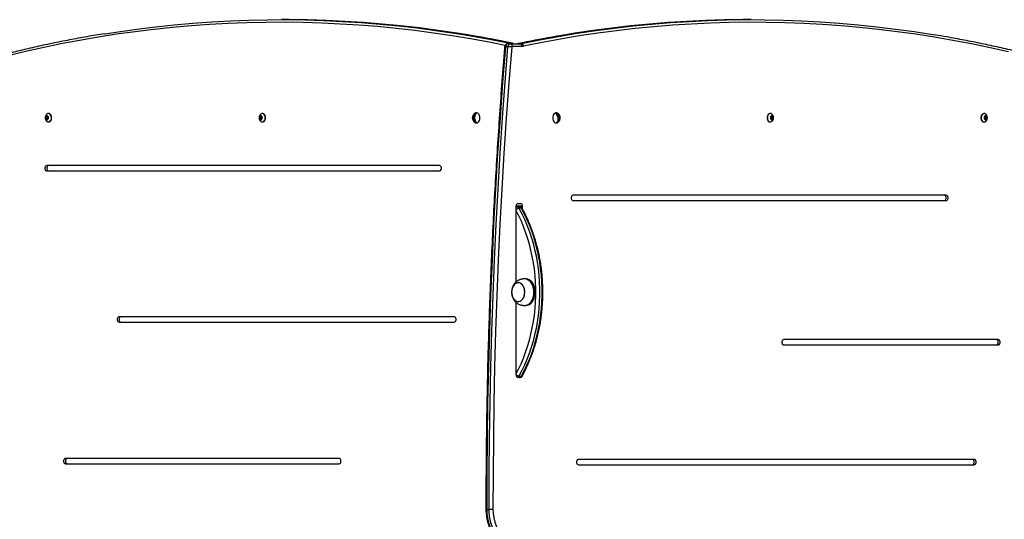
# Model space of a CAD drawing. Units: millimetres. Extents: x 78 to 9229, y 349 to 10582.
# Drawn here: x 2363 to 3471, y 4728 to 5291 of the extents above; entities that cross this region are included whole.
import ezdxf

# ---------------------------------------------------------------- set-up
doc = ezdxf.new("R2010")
doc.units = ezdxf.units.MM
doc.header["$LTSCALE"] = 50

msp = doc.modelspace()

# ---------------------------------------------------------------- linework, layer by layer
at = {"color": 7, "linetype": 'Continuous', "lineweight": 25}
for p, q in [((2660.1, 5291.1), (2657.3, 5291.1)), ((3186.1, 5291.1), (3183.3, 5291.1)), ((2912.2, 5260.5), (2909.4, 5260.5)), ((2912.2, 5264), (2915, 5264)), ((2914.3, 5264.5), (2917.2, 5264.5)), ((2915, 5264), (2925.9, 5264)), ((2928, 5261), (2917.2, 5261)), ((2924.6, 5264.2), (2927.4, 5264.2)), ((2392.1, 5180.5), (2392.7, 5182)), ((2392.7, 5179), (2392.1, 5180.5)), ((2393.2, 5180.5), (2392.1, 5180.5)), ((2392.7, 5182), (2393.9, 5182)), ((2393.9, 5179), (2392.7, 5179)), ((2393.2, 5180.5), (2393.5, 5181.3)), ((2393.5, 5179.8), (2393.2, 5180.5)), ((2393.5, 5181.3), (2393.8, 5182)), ((2393.8, 5179), (2393.5, 5179.8)), ((2393.9, 5182), (2394.6, 5180.5)), ((2394.6, 5180.5), (2393.9, 5179)), ((2395.3, 5185.3), (2395, 5185.3)), ((2632.9, 5180.5), (2633.5, 5182)), ((2633.5, 5179), (2632.9, 5180.5)), ((2634, 5180.5), (2632.9, 5180.5)), ((2633.5, 5182), (2634.7, 5182)), ((2634.7, 5179), (2633.5, 5179)), ((2634, 5180.5), (2634.3, 5181.3)), ((2634.3, 5179.8), (2634, 5180.5)), ((2634.3, 5181.3), (2634.6, 5182)), ((2634.6, 5179), (2634.3, 5179.8)), ((2634.7, 5182), (2635.3, 5180.5)), ((2635.3, 5180.5), (2634.7, 5179)), ((2636, 5185.3), (2635.8, 5185.3)), ((2875.6, 5184.4), (2875.6, 5185.7)), ((2875.6, 5175.3), (2875.6, 5176.6)), ((2967.3, 5184.1), (2967, 5185.8)), ((2968.7, 5175.6), (2968.5, 5176.5)), ((3207.7, 5185.3), (3207.4, 5185.3)), ((3208.3, 5181.4), (3209.3, 5182.2)), ((3208.3, 5179.6), (3208.3, 5181.4)), ((3209.3, 5178.8), (3208.3, 5179.6)), ((3208.8, 5181.8), (3209.3, 5181.4)), ((3209.3, 5179.6), (3208.8, 5179.2)), ((3209.3, 5182.2), (3210.4, 5181.4)), ((3209.3, 5181.4), (3210.4, 5181.4)), ((3209.3, 5181.4), (3209.3, 5180.5)), ((3209.3, 5180.5), (3209.3, 5179.6)), ((3210.4, 5179.6), (3209.3, 5178.8)), ((3209.3, 5179.6), (3210.4, 5179.6)), ((3210.4, 5181.4), (3210.4, 5179.6)), ((3448.4, 5185.3), (3448.2, 5185.3)), ((3449, 5181.4), (3450.1, 5182.2)), ((3449, 5179.6), (3449, 5181.4)), ((3450.1, 5178.8), (3449, 5179.6)), ((3449.5, 5181.8), (3450.1, 5181.4)), ((3450.1, 5179.6), (3449.5, 5179.2)), ((3450.1, 5182.2), (3451.2, 5181.4)), ((3450.1, 5181.4), (3451.2, 5181.4)), ((3450.1, 5181.4), (3450.1, 5180.5)), ((3450.1, 5180.5), (3450.1, 5179.6)), ((3451.2, 5179.6), (3450.1, 5178.8)), ((3450.1, 5179.6), (3451.2, 5179.6)), ((3451.2, 5181.4), (3451.2, 5179.6)), ((2395, 5175.8), (2395.3, 5175.8)), ((2635.8, 5175.8), (2636, 5175.8)), ((2967.7, 5175), (2968.3, 5175.3)), ((3207.4, 5175.8), (3207.7, 5175.8)), ((3448.2, 5175.8), (3448.4, 5175.8)), ((2835.2, 5126.6), (2393.1, 5126.6)), ((2393.1, 5120.6), (2835.2, 5120.6)), ((3405.6, 5093.2), (2985.5, 5093.2)), ((2921.4, 4995.3), (2921.4, 5081)), ((2921.4, 5080), (2922.5, 5080)), ((2928.8, 5081), (2921.7, 5081)), ((2921.7, 5080), (2921.7, 5081)), ((2922.5, 5080), (2925.3, 5080)), ((2923.5, 5084), (2926.7, 5084)), ((2927.5, 5078.5), (2924.7, 5078.5)), ((2928.8, 5077.5), (2928.8, 5081)), ((2985.5, 5087.2), (3405.6, 5087.2)), ((2932.3, 4999), (2930.9, 4999)), ((2923.8, 4994.5), (2923.8, 4994.5)), ((2921.4, 4891), (2921.4, 4972.7)), ((2923.8, 4973.5), (2923.8, 4973.5)), ((2930.9, 4969), (2932.3, 4969)), ((2851.8, 4956.3), (2474.6, 4956.3)), ((2474.6, 4950.3), (2851.8, 4950.3)), ((3464.3, 4930.5), (3222.7, 4930.5)), ((3222.7, 4924.5), (3464.3, 4924.5)), ((2924.7, 4889.5), (2927.5, 4889.5)), ((2926.7, 4888), (2923.5, 4888)), ((2722.3, 4796.6), (2414.2, 4796.6)), ((2414.2, 4790.6), (2722.3, 4790.6)), ((3437.1, 4795.6), (2991.6, 4795.6)), ((2991.6, 4789.6), (3437.1, 4789.6)), ((2888.4, 4739.1), (2891.2, 4739.1))]:
    msp.add_line(p, q, dxfattribs=at)
at = {"color": 8, "linetype": 'Continuous', "lineweight": 25}
for p, q in [((2917.5, 5264.5), (2917.2, 5264.5)), ((2924.6, 5264.2), (2924.3, 5264.1)), ((2921.7, 5080), (2921.4, 5080))]:
    msp.add_line(p, q, dxfattribs=at)
at = {"color": 8, "linetype": 'Continuous', "lineweight": 25, "flags": 128}
for points in [[(2909, 5262.1), (2891.1, 5265.7), (2870.3, 5269.5), (2849.4, 5272.9), (2828.5, 5276), (2807.5, 5278.8), (2786.6, 5281.2), (2765.6, 5283.2), (2744.6, 5284.9), (2723.6, 5286.2), (2702.6, 5287.2), (2681.6, 5287.8), (2660.6, 5288.1), (2639.6, 5288), (2618.5, 5287.5), (2597.5, 5286.7), (2576.5, 5285.6), (2555.5, 5284.1), (2534.5, 5282.2), (2513.6, 5280), (2492.6, 5277.5), (2471.7, 5274.6), (2450.8, 5271.3), (2430, 5267.7), (2409.1, 5263.7), (2388.3, 5259.4), (2367.6, 5254.7), (2346.8, 5249.7)], [(2927.4, 5264.2), (2948.3, 5268.4), (2969.3, 5272.2), (2990.2, 5275.7), (2993.3, 5276.2)], [(2917.2, 5264.5), (2896.3, 5268.7), (2875.5, 5272.5), (2855, 5275.8)], [(2859.2, 5274.7), (2872.6, 5272.5), (2893.5, 5268.7), (2914.3, 5264.5)], [(2981.4, 5274.7), (2966.4, 5272.2), (2945.5, 5268.4), (2924.6, 5264.2)], [(2921.4, 4892.2), (2924, 4897.3), (2927, 4903.4), (2929.7, 4909.8), (2932.2, 4916.3), (2934.4, 4922.9), (2936.4, 4929.8), (2938.2, 4936.7), (2939.7, 4943.8), (2941, 4951), (2942.1, 4958.2), (2942.8, 4965.6), (2943.3, 4972.9), (2943.6, 4980.3), (2943.6, 4987.7), (2943.3, 4995.1), (2942.8, 5002.5), (2942.1, 5009.8), (2941, 5017), (2939.7, 5024.2), (2938.2, 5031.3), (2936.4, 5038.2), (2934.4, 5045.1), (2932.2, 5051.7), (2929.7, 5058.2), (2927, 5064.6), (2924, 5070.7), (2921.4, 5075.8)], [(2888.4, 4739.1), (2888, 4739.1), (2887.7, 4739.1), (2887.5, 4739.1), (2887.5, 4739.1), (2887.5, 4739.1)]]:
    msp.add_lwpolyline(points, dxfattribs=at)
at = {"color": 7, "linetype": 'Continuous', "lineweight": 25, "flags": 128}
for points in [[(2458.4, 5275.2), (2473.6, 5277.5), (2494.6, 5280.5), (2515.5, 5283), (2536.5, 5285.2), (2557.5, 5287.1), (2578.5, 5288.6), (2599.6, 5289.7), (2620.6, 5290.5), (2641.7, 5291), (2662.7, 5291.1), (2683.7, 5290.8), (2704.8, 5290.2), (2725.8, 5289.2), (2746.9, 5287.9), (2767.9, 5286.2), (2788.9, 5284.1), (2809.8, 5281.8), (2830.8, 5279), (2851.7, 5275.9), (2859.2, 5274.7)], [(2855, 5275.8), (2854.6, 5275.9), (2833.6, 5279), (2812.7, 5281.8), (2791.7, 5284.1), (2770.7, 5286.2), (2749.7, 5287.9), (2728.7, 5289.2), (2707.6, 5290.2), (2686.6, 5290.8), (2665.5, 5291.1), (2660.1, 5291.1)], [(3475.8, 5254.7), (3455, 5259.4), (3434.1, 5263.8), (3413.2, 5267.7), (3392.3, 5271.4), (3371.3, 5274.6), (3350.4, 5277.5), (3329.4, 5280.1), (3308.3, 5282.3), (3287.3, 5284.1), (3266.2, 5285.6), (3245.2, 5286.8), (3224.1, 5287.6), (3203, 5288), (3181.9, 5288.1), (3160.8, 5287.8), (3139.8, 5287.1), (3118.7, 5286.1), (3097.6, 5284.8), (3076.6, 5283.1), (3055.6, 5281), (3034.5, 5278.6), (3013.6, 5275.8), (2992.6, 5272.7), (2971.6, 5269.2), (2950.7, 5265.4), (2929.9, 5261.2)], [(3183.3, 5291.1), (3177, 5291.1), (3155.9, 5290.8), (3134.8, 5290.1), (3113.7, 5289.1), (3092.6, 5287.8), (3071.5, 5286.1), (3050.4, 5284), (3029.4, 5281.6), (3008.4, 5278.8), (2987.4, 5275.7), (2981.4, 5274.7)], [(2993.3, 5276.2), (3011.2, 5278.8), (3032.2, 5281.6), (3053.3, 5284), (3074.3, 5286.1), (3095.4, 5287.8), (3116.5, 5289.1), (3137.6, 5290.1), (3158.7, 5290.8), (3179.8, 5291.1), (3200.9, 5291), (3222, 5290.6), (3243.1, 5289.8), (3264.2, 5288.6), (3285.3, 5287.1), (3306.4, 5285.3), (3327.4, 5283.1), (3348.4, 5280.5), (3369.4, 5277.6), (3390.4, 5274.3), (3392.7, 5274)], [(2909.4, 5260.5), (2906.3, 5220.5), (2903.4, 5180.5), (2900.7, 5140.5), (2898.4, 5100.5), (2896.2, 5060.4), (2894.4, 5020.3), (2892.7, 4980.2), (2891.4, 4940), (2890.3, 4899.9), (2889.4, 4859.7), (2888.8, 4819.5), (2888.5, 4779.3), (2888.4, 4739.1)], [(2891.2, 4739.1), (2891.3, 4779.3), (2891.6, 4819.5), (2892.2, 4859.7), (2893.1, 4899.9), (2894.2, 4940), (2895.6, 4980.2), (2897.2, 5020.3), (2899.1, 5060.4), (2901.2, 5100.5), (2903.6, 5140.5), (2906.2, 5180.5), (2909.1, 5220.5), (2912.2, 5260.5)], [(2916.5, 5260.1), (2913.3, 5220.2), (2910.4, 5180.2), (2907.8, 5140.3), (2905.4, 5100.2), (2903.3, 5060.2), (2901.4, 5020.1), (2899.8, 4980), (2898.4, 4939.9), (2897.3, 4899.8), (2896.5, 4859.6), (2895.9, 4819.5), (2895.5, 4779.3), (2895.4, 4739.1)], [(2393.3, 5178.1), (2394, 5178.3), (2394.5, 5178.8), (2394.9, 5179.6), (2395, 5180.5), (2394.9, 5181.4), (2394.5, 5182.2), (2394, 5182.7), (2393.3, 5182.9), (2392.7, 5182.7), (2392.1, 5182.2), (2391.8, 5181.4), (2391.6, 5180.5), (2391.8, 5179.6), (2392.1, 5178.8), (2392.7, 5178.3), (2393.3, 5178.1)], [(2395, 5175.8), (2395.9, 5175.9), (2396.7, 5176.4), (2397.5, 5177.3), (2398, 5178.3), (2398.3, 5179.5), (2398.4, 5180.8), (2398.2, 5182.1), (2397.7, 5183.2), (2397.1, 5184.2), (2396.3, 5184.9), (2395.5, 5185.2), (2394.5, 5185.2), (2393.7, 5184.9), (2393.3, 5184.6)], [(2393.3, 5176.4), (2394.1, 5175.9), (2395, 5175.8)], [(2395.3, 5175.8), (2396.2, 5175.9), (2397, 5176.4), (2397.7, 5177.3), (2398.3, 5178.3), (2398.6, 5179.5), (2398.6, 5180.8), (2398.4, 5182.1), (2398, 5183.2), (2397.4, 5184.2), (2396.6, 5184.9), (2395.7, 5185.2), (2395.3, 5185.3)], [(2634.1, 5178.1), (2634.7, 5178.3), (2635.3, 5178.8), (2635.7, 5179.6), (2635.8, 5180.5), (2635.7, 5181.4), (2635.3, 5182.2), (2634.7, 5182.7), (2634.1, 5182.9), (2633.5, 5182.7), (2632.9, 5182.2), (2632.5, 5181.4), (2632.4, 5180.5), (2632.5, 5179.6), (2632.9, 5178.8), (2633.5, 5178.3), (2634.1, 5178.1)], [(2635.8, 5175.8), (2636.7, 5175.9), (2637.5, 5176.4), (2638.2, 5177.3), (2638.8, 5178.3), (2639.1, 5179.5), (2639.1, 5180.8), (2638.9, 5182.1), (2638.5, 5183.2), (2637.9, 5184.2), (2637.1, 5184.9), (2636.2, 5185.2), (2635.3, 5185.2), (2634.4, 5184.9), (2634.1, 5184.6)], [(2634.1, 5176.4), (2634.9, 5175.9), (2635.8, 5175.8)], [(2636, 5175.8), (2636.9, 5175.9), (2637.8, 5176.4), (2638.5, 5177.3), (2639, 5178.3), (2639.3, 5179.5), (2639.4, 5180.8), (2639.2, 5182.1), (2638.8, 5183.2), (2638.2, 5184.2), (2637.4, 5184.9), (2636.5, 5185.2), (2636, 5185.3)], [(2876.7, 5174.8), (2877.7, 5175), (2878.7, 5175.5), (2879.5, 5176.3), (2880.1, 5177.4), (2880.5, 5178.7), (2880.7, 5180.1), (2880.7, 5181.6), (2880.4, 5182.9), (2879.8, 5184.1), (2879.1, 5185.1), (2878.2, 5185.8), (2877.2, 5186.2), (2876.2, 5186.2), (2875.2, 5185.8), (2875.1, 5185.7)], [(2968.3, 5185.7), (2968.3, 5185.8), (2967.3, 5186.1), (2966.3, 5186.2), (2965.3, 5185.8), (2964.4, 5185.2), (2963.7, 5184.2), (2963.1, 5183), (2962.8, 5181.7), (2962.7, 5180.2), (2962.9, 5178.8), (2963.3, 5177.5), (2963.9, 5176.4), (2964.7, 5175.6), (2965.6, 5175), (2966.6, 5174.8), (2967.7, 5175), (2967.7, 5175)], [(2967.7, 5175.3), (2968.4, 5176.2), (2968.8, 5177.4), (2969, 5178.8), (2968.9, 5180.3), (2968.5, 5181.8), (2967.8, 5183.2), (2967, 5184.5), (2965.9, 5185.4)], [(2967, 5185.8), (2968, 5184.8), (2968.9, 5183.6), (2969.5, 5182.2), (2969.9, 5180.7), (2970, 5179.2), (2969.9, 5177.8), (2969.4, 5176.5), (2968.7, 5175.6)], [(3207.4, 5185.3), (3207.2, 5185.2), (3206.3, 5185), (3205.4, 5184.4), (3204.8, 5183.5), (3204.3, 5182.4), (3204.1, 5181.1), (3204.1, 5179.9), (3204.3, 5178.6), (3204.8, 5177.5), (3205.4, 5176.6), (3206.3, 5176), (3207.2, 5175.8), (3207.4, 5175.8)], [(3209.3, 5184.6), (3209.2, 5184.7), (3208.3, 5185.2), (3207.4, 5185.2), (3206.5, 5185), (3205.7, 5184.4), (3205, 5183.5), (3204.6, 5182.4), (3204.3, 5181.1), (3204.3, 5179.9), (3204.6, 5178.6), (3205, 5177.5), (3205.7, 5176.6), (3206.5, 5176), (3207.4, 5175.8), (3208.3, 5175.8), (3209.2, 5176.3), (3209.3, 5176.4)], [(3211, 5180.5), (3210.9, 5181.4), (3210.5, 5182.2), (3210, 5182.7), (3209.3, 5182.9), (3208.7, 5182.7), (3208.1, 5182.2), (3207.8, 5181.4), (3207.7, 5180.5), (3207.8, 5179.6), (3208.1, 5178.8), (3208.7, 5178.3), (3209.3, 5178.1), (3210, 5178.3), (3210.5, 5178.8), (3210.9, 5179.6), (3211, 5180.5)], [(3448.2, 5185.3), (3447.9, 5185.2), (3447, 5185), (3446.2, 5184.4), (3445.5, 5183.5), (3445.1, 5182.4), (3444.8, 5181.1), (3444.8, 5179.9), (3445.1, 5178.6), (3445.5, 5177.5), (3446.2, 5176.6), (3447, 5176), (3447.9, 5175.8), (3448.2, 5175.8)], [(3450.1, 5184.6), (3450, 5184.7), (3449.1, 5185.2), (3448.2, 5185.2), (3447.3, 5185), (3446.5, 5184.4), (3445.8, 5183.5), (3445.3, 5182.4), (3445.1, 5181.1), (3445.1, 5179.9), (3445.3, 5178.6), (3445.8, 5177.5), (3446.5, 5176.6), (3447.3, 5176), (3448.2, 5175.8), (3449.1, 5175.8), (3450, 5176.3), (3450.1, 5176.4)], [(3451.8, 5180.5), (3451.7, 5181.4), (3451.3, 5182.2), (3450.7, 5182.7), (3450.1, 5182.9), (3449.5, 5182.7), (3448.9, 5182.2), (3448.5, 5181.4), (3448.4, 5180.5), (3448.5, 5179.6), (3448.9, 5178.8), (3449.5, 5178.3), (3450.1, 5178.1), (3450.7, 5178.3), (3451.3, 5178.8), (3451.7, 5179.6), (3451.8, 5180.5)], [(2875.1, 5175.3), (2875.7, 5175), (2876.7, 5174.8)], [(2393.1, 5126.6), (2392.4, 5126.4), (2391.8, 5125.9), (2391.3, 5125.1), (2391.1, 5124.1), (2391.1, 5123.1), (2391.3, 5122.1), (2391.8, 5121.3), (2392.4, 5120.8), (2393.1, 5120.6)], [(2395.3, 5126.6), (2394.5, 5126.4), (2393.9, 5125.9), (2393.4, 5125.1), (2393.2, 5124.1), (2393.2, 5123.1), (2393.4, 5122.1), (2393.9, 5121.3), (2394.5, 5120.8), (2395.3, 5120.6)], [(2835.2, 5120.6), (2835.9, 5120.8), (2836.5, 5121.3), (2837, 5122.1), (2837.3, 5123.1), (2837.3, 5124.1), (2837, 5125.1), (2836.5, 5125.9), (2835.9, 5126.4), (2835.2, 5126.6)], [(2985.5, 5093.2), (2984.8, 5093), (2984.1, 5092.5), (2983.7, 5091.7), (2983.4, 5090.7), (2983.4, 5089.7), (2983.7, 5088.7), (2984.1, 5087.9), (2984.8, 5087.4), (2985.5, 5087.2)], [(3403.5, 5087.2), (3404.2, 5087.4), (3404.9, 5087.9), (3405.4, 5088.7), (3405.6, 5089.7), (3405.6, 5090.7), (3405.4, 5091.7), (3404.9, 5092.5), (3404.2, 5093), (3403.5, 5093.2)], [(3405.6, 5087.2), (3406.4, 5087.4), (3407, 5087.9), (3407.5, 5088.7), (3407.7, 5089.7), (3407.7, 5090.7), (3407.5, 5091.7), (3407, 5092.5), (3406.4, 5093), (3405.6, 5093.2)], [(2924.7, 5078.5), (2927.9, 5072.4), (2930.9, 5066.2), (2933.6, 5059.7), (2936.2, 5053.1), (2938.5, 5046.3), (2940.5, 5039.3), (2942.3, 5032.2), (2943.9, 5025), (2945.2, 5017.7), (2946.3, 5010.3), (2947.1, 5002.8), (2947.6, 4995.3), (2947.8, 4987.8), (2947.8, 4980.2), (2947.6, 4972.7), (2947.1, 4965.2), (2946.3, 4957.7), (2945.2, 4950.3), (2943.9, 4943), (2942.3, 4935.8), (2940.5, 4928.7), (2938.5, 4921.7), (2936.2, 4914.9), (2933.6, 4908.3), (2930.9, 4901.8), (2927.9, 4895.6), (2924.7, 4889.5)], [(2927.5, 4889.5), (2930.7, 4895.6), (2933.7, 4901.8), (2936.5, 4908.3), (2939, 4914.9), (2941.3, 4921.7), (2943.4, 4928.7), (2945.2, 4935.8), (2946.7, 4943), (2948, 4950.3), (2949.1, 4957.7), (2949.9, 4965.2), (2950.4, 4972.7), (2950.7, 4980.2), (2950.7, 4987.8), (2950.4, 4995.3), (2949.9, 5002.8), (2949.1, 5010.3), (2948, 5017.7), (2946.7, 5025), (2945.2, 5032.2), (2943.4, 5039.3), (2941.3, 5046.3), (2939, 5053.1), (2936.5, 5059.7), (2933.7, 5066.2), (2930.7, 5072.4), (2927.5, 5078.5)], [(2941.3, 4981.2), (2941.5, 4983.5), (2941.4, 4985.8), (2941.1, 4988.1), (2940.6, 4990.2), (2939.8, 4992.2), (2938.8, 4994), (2937.6, 4995.6), (2936.3, 4996.9), (2934.8, 4997.9), (2933.3, 4998.6), (2931.7, 4999), (2930.1, 4999)], [(2942.7, 4981.2), (2942.9, 4983.5), (2942.9, 4985.8), (2942.5, 4988.1), (2942, 4990.2), (2941.2, 4992.2), (2940.2, 4994), (2939, 4995.6), (2937.7, 4996.9), (2936.2, 4997.9), (2934.7, 4998.6), (2933.1, 4999), (2932.3, 4999)], [(2917.7, 4989.9), (2917, 4988.2), (2916.6, 4986.4), (2916.4, 4984.4), (2916.5, 4982.5), (2916.8, 4980.6), (2917.4, 4978.9), (2918.1, 4977.3), (2919.1, 4975.9), (2920.2, 4974.8), (2921.5, 4974), (2922.8, 4973.6), (2924.2, 4973.5), (2925.6, 4973.8), (2926.9, 4974.4), (2928, 4975.4), (2929.1, 4976.6), (2930, 4978.1), (2930.6, 4979.8), (2931.1, 4981.6), (2931.2, 4983.6), (2931.2, 4985.5), (2930.9, 4987.4), (2930.3, 4989.1), (2929.5, 4990.7), (2928.5, 4992.1), (2927.4, 4993.2), (2926.2, 4994), (2924.8, 4994.4), (2923.5, 4994.5), (2922.1, 4994.2), (2920.8, 4993.6), (2919.6, 4992.6), (2918.6, 4991.4), (2917.7, 4989.9)], [(2931.1, 4982.1), (2931.3, 4984), (2931.1, 4985.9), (2930.8, 4987.8), (2930.2, 4989.5), (2929.3, 4991.1), (2928.3, 4992.4), (2927.2, 4993.4), (2925.9, 4994.1), (2924.5, 4994.5), (2923.2, 4994.5), (2921.8, 4994.1), (2920.5, 4993.4), (2919.4, 4992.4), (2918.4, 4991.1), (2917.5, 4989.5), (2916.9, 4987.8), (2916.5, 4985.9), (2916.4, 4984), (2916.5, 4982.1), (2916.9, 4980.2), (2917.5, 4978.5), (2918.3, 4976.9), (2919.4, 4975.6), (2920.5, 4974.6), (2921.8, 4973.9), (2923.1, 4973.5), (2924.5, 4973.5), (2925.9, 4973.9), (2927.1, 4974.6), (2928.3, 4975.6), (2929.3, 4976.9), (2930.1, 4978.5), (2930.8, 4980.2), (2931.1, 4982.1)], [(2930.1, 4969), (2931, 4969), (2932.6, 4969.2), (2934.2, 4969.7), (2935.7, 4970.6), (2937.1, 4971.8), (2938.3, 4973.2), (2939.4, 4975), (2940.3, 4976.9), (2940.9, 4979), (2941.3, 4981.2)], [(2932.3, 4969), (2932.4, 4969), (2934, 4969.2), (2935.6, 4969.7), (2937.1, 4970.6), (2938.5, 4971.8), (2939.7, 4973.2), (2940.8, 4975), (2941.7, 4976.9), (2942.3, 4979), (2942.7, 4981.2)], [(2474.6, 4956.3), (2473.8, 4956.1), (2473.2, 4955.6), (2472.7, 4954.8), (2472.5, 4953.9), (2472.5, 4952.8), (2472.7, 4951.8), (2473.2, 4951), (2473.8, 4950.5), (2474.6, 4950.3)], [(2476.7, 4956.3), (2475.9, 4956.1), (2475.3, 4955.6), (2474.8, 4954.8), (2474.6, 4953.9), (2474.6, 4952.8), (2474.8, 4951.8), (2475.3, 4951), (2475.9, 4950.5), (2476.7, 4950.3)], [(2851.8, 4950.3), (2852.5, 4950.5), (2853.2, 4951), (2853.6, 4951.8), (2853.9, 4952.8), (2853.9, 4953.9), (2853.6, 4954.8), (2853.2, 4955.6), (2852.5, 4956.1), (2851.8, 4956.3)], [(3222.7, 4930.5), (3222, 4930.3), (3221.3, 4929.8), (3220.9, 4929), (3220.6, 4928), (3220.6, 4927), (3220.9, 4926), (3221.3, 4925.2), (3222, 4924.7), (3222.7, 4924.5)], [(3462.2, 4924.5), (3462.9, 4924.7), (3463.5, 4925.2), (3464, 4926), (3464.3, 4927), (3464.3, 4928), (3464, 4929), (3463.5, 4929.8), (3462.9, 4930.3), (3462.2, 4930.5)], [(3464.3, 4924.5), (3465, 4924.7), (3465.6, 4925.2), (3466.1, 4926), (3466.4, 4927), (3466.4, 4928), (3466.1, 4929), (3465.6, 4929.8), (3465, 4930.3), (3464.3, 4930.5)], [(2414.2, 4796.6), (2413.4, 4796.5), (2412.8, 4795.9), (2412.3, 4795.1), (2412.1, 4794.2), (2412.1, 4793.1), (2412.3, 4792.1), (2412.8, 4791.4), (2413.4, 4790.8), (2414.2, 4790.6)], [(2416.3, 4796.6), (2415.6, 4796.5), (2414.9, 4795.9), (2414.4, 4795.1), (2414.2, 4794.2), (2414.2, 4793.1), (2414.4, 4792.1), (2414.9, 4791.4), (2415.6, 4790.8), (2416.3, 4790.6)], [(2722.3, 4790.6), (2723, 4790.8), (2723.6, 4791.4), (2724.1, 4792.1), (2724.3, 4793.1), (2724.3, 4794.2), (2724.1, 4795.1), (2723.6, 4795.9), (2723, 4796.5), (2722.3, 4796.6)], [(2991.6, 4795.6), (2990.9, 4795.4), (2990.3, 4794.9), (2989.8, 4794.1), (2989.5, 4793.1), (2989.5, 4792.1), (2989.8, 4791.1), (2990.3, 4790.3), (2990.9, 4789.8), (2991.6, 4789.6)], [(3435, 4789.6), (3435.8, 4789.8), (3436.4, 4790.3), (3436.9, 4791.1), (3437.1, 4792.1), (3437.1, 4793.1), (3436.9, 4794.1), (3436.4, 4794.9), (3435.8, 4795.4), (3435, 4795.6)], [(3437.1, 4789.6), (3437.9, 4789.8), (3438.5, 4790.3), (3439, 4791.1), (3439.2, 4792.1), (3439.2, 4793.1), (3439, 4794.1), (3438.5, 4794.9), (3437.9, 4795.4), (3437.1, 4795.6)], [(2888.4, 4739.1), (2888.5, 4735.4), (2888.9, 4731.7), (2889.5, 4728), (2890.4, 4724.5), (2891.5, 4721), (2892.8, 4717.8), (2894.3, 4714.7), (2896.1, 4711.9), (2898, 4709.3), (2900.1, 4706.9), (2902.3, 4704.9), (2904.7, 4703.1), (2907.1, 4701.7), (2909.7, 4700.7), (2912.3, 4699.9), (2914.9, 4699.6)], [(2895.4, 4739.1), (2895, 4739.1), (2894.5, 4739.1), (2893.9, 4739.1), (2893.3, 4739.1), (2892.7, 4739.1), (2892.2, 4739.1), (2891.6, 4739.1), (2891.2, 4739.1)], [(2917.7, 4699.6), (2915.1, 4699.9), (2912.5, 4700.7), (2910, 4701.7), (2907.5, 4703.1), (2905.1, 4704.9), (2902.9, 4706.9), (2900.8, 4709.3), (2898.9, 4711.9), (2897.2, 4714.7), (2895.6, 4717.8), (2894.3, 4721), (2893.2, 4724.5), (2892.3, 4728), (2891.7, 4731.7), (2891.3, 4735.4), (2891.2, 4739.1)], [(2895.4, 4739.1), (2895.6, 4735.5), (2895.9, 4731.9), (2896.6, 4728.4), (2897.5, 4725), (2898.6, 4721.7), (2899.9, 4718.6), (2901.5, 4715.7), (2903.2, 4713), (2905.1, 4710.6), (2907.2, 4708.4), (2909.4, 4706.6), (2911.8, 4705.1), (2914.2, 4703.9), (2916.7, 4703.1), (2919.3, 4702.6)]]:
    msp.add_lwpolyline(points, dxfattribs=at)
at = {"color": 8, "linetype": 'Continuous', "lineweight": 25}
for centre, radius, start, end in [((2909.2, 5258.7), 1.74, 81.6538, 111.288), ((2914.4, 5262.5), 1.97, 92.3814, 132.065), ((2913.8, 5262.2), 2.4, 49.8957, 77.2863), ((2916.6, 5262.2), 2.4, 49.8957, 77.2863), ((2922.5, 5078.3), 1.7, 91.175, 132.5883), ((2925.2, 5072.7), 5.83, 94.9495, 131.2003), ((2927.7, 5077.5), 0.994, 36.0802, 98.7471), ((2925.2, 4895.3), 5.83, 228.8047, 265.0426), ((2922.2, 4890.7), 2.8, 287.4187, 334.087), ((2927.7, 4890.5), 0.995, 261.2903, 323.8824)]:
    msp.add_arc(centre, radius, start, end, dxfattribs=at)
at = {"color": 7, "linetype": 'Continuous', "lineweight": 25}
for centre, radius, start, end in [((2912.8, 5260.6), 3.41, 100.0999, 183.0251), ((2915.6, 5260.6), 3.41, 100.0999, 183.0251), ((2911.9, 5229.9), 30.6, 81.3652, 89.3128), ((2914.5, 5261.4), 2.68, 351.941, 78.5846), ((2917.3, 5260.2), 0.853, 100.0823, 183.0437), ((2923, 5271.6), 7.59, 270.0423, 281.8474), ((2925.9, 5271.6), 7.59, 270.0421, 281.8494), ((2925.4, 5261.4), 2.68, 351.9433, 78.5823), ((2926.9, 5261.2), 3, 359.647, 79.016), ((2928, 5270.1), 9.1, 270.0351, 281.8462), ((2396.7, 5180.5), 5.32, 129.3893, 180), ((2396.7, 5180.5), 5.32, 180, 230.6107), ((2395.4, 5180.5), 2.04, 158.4373, 201.5627), ((2394.7, 5180.8), 1.31, 124.5521, 159.447), ((2394.7, 5180.2), 1.29, 200.3095, 235.6914), ((2637.5, 5180.5), 5.32, 129.3893, 180), ((2637.5, 5180.5), 5.32, 180, 230.6107), ((2636.2, 5180.5), 2.04, 158.4373, 201.5627), ((2635.5, 5180.8), 1.31, 124.5521, 159.447), ((2635.5, 5180.2), 1.29, 200.3095, 235.6914), ((2878.3, 5180.5), 6.13, 121.5617, 238.4383), ((2880.9, 5180.5), 7.43, 135.3819, 224.6181), ((2881.9, 5180.5), 7.43, 135.3819, 224.6181), ((2876.1, 5183.1), 2.66, 78.4895, 101.5105), ((2967.4, 5182.9), 2.87, 97.7873, 119.6538), ((2965.1, 5180.5), 6.13, 9.6174, 58.4383), ((2965.1, 5180.5), 6.13, 301.5617, 9.6174), ((3207.6, 5180.6), 1.7, 357.674, 45.6713), ((3207.6, 5180.4), 1.7, 314.3287, 2.326), ((3206, 5180.5), 5.32, 0, 50.6107), ((3206, 5180.5), 5.32, 309.3893, 0), ((3448.4, 5180.6), 1.7, 357.6771, 45.6774), ((3448.4, 5180.4), 1.7, 314.3226, 2.3229), ((3446.7, 5180.5), 5.32, 0, 50.6107), ((3446.7, 5180.5), 5.32, 309.3893, 0), ((2876.1, 5177.9), 2.66, 258.4895, 281.5105), ((2967.3, 5178.1), 2.87, 277.7823, 299.6588), ((2924, 5081.4), 2.68, 101.4252, 188.0492), ((2917.7, 5081), 4.06, 359.8144, 16.9718), ((2922.3, 5077.4), 2.65, 25.017, 86.1197), ((2925.1, 5077.4), 2.65, 25.017, 86.1197), ((2926.1, 5081.4), 2.68, 351.9522, 78.5794), ((2924, 4890.6), 2.68, 171.9508, 258.5748), ((2925.1, 4890.6), 2.65, 273.8933, 334.9701), ((2926.3, 4890.4), 2.38, 277.7563, 358.1438)]:
    msp.add_arc(centre, radius, start, end, dxfattribs=at)
for points, knots in [([(2458.2, 5275.2), (2454.9, 5274.6), (2445, 5273.1), (2428.5, 5270.1), (2408.8, 5266.4), (2389.2, 5262.2), (2369.9, 5257.9), (2356.2, 5254.6), (2349.1, 5252.9), (2348.2, 5252.6)], [0, 0, 0, 0, 0.0898065, 0.2687349, 0.4476648, 0.6265952, 0.8055276, 0.9750475, 1, 1, 1, 1]), ([(2917.5, 5264.5), (2914, 5265.2), (2904, 5267.2), (2887.4, 5270.4), (2870.1, 5273.5), (2859.4, 5275.1), (2855.3, 5275.8)], [0, 0, 0, 0, 0.167007, 0.483968, 0.800928, 1, 1, 1, 1]), ([(2981.1, 5274.7), (2976.5, 5273.9), (2965.2, 5272.1), (2947.7, 5268.8), (2933.4, 5266), (2925.8, 5264.4), (2924.3, 5264.1)], [0, 0, 0, 0, 0.2472219, 0.5940306, 0.9225918, 1, 1, 1, 1]), ([(3495.2, 5252.6), (3491.8, 5253.5), (3481.8, 5256), (3465.3, 5259.8), (3445.6, 5264.1), (3425.9, 5268), (3408.4, 5271.3), (3397.3, 5273.2), (3392.9, 5273.9)], [0, 0, 0, 0, 0.101321, 0.293625, 0.485927, 0.678229, 0.870528, 1, 1, 1, 1]), ([(2908.5, 5260.4), (2908, 5253.8), (2906.4, 5234.7), (2904.1, 5203.2), (2901.5, 5165.7), (2899.1, 5128.2), (2896.9, 5090.6), (2895, 5053), (2893.2, 5015.4), (2891.7, 4977.8), (2890.5, 4940.2), (2889.4, 4902.5), (2888.6, 4864.9), (2888, 4827.2), (2887.6, 4789.5), (2887.5, 4760.2), (2887.5, 4743.4), (2887.5, 4739.1)], [0, 0, 0, 0, 0.037967, 0.110095, 0.182224, 0.254353, 0.326481, 0.39861, 0.470739, 0.542867, 0.614996, 0.687125, 0.759253, 0.831382, 0.903511, 0.97564, 1, 1, 1, 1]), ([(2912.2, 5264), (2911.9, 5264), (2911.2, 5263.9), (2910.3, 5263.5), (2909.5, 5262.9), (2909, 5262.1), (2908.6, 5261.2), (2908.6, 5260.6), (2908.5, 5260.4)], [0, 0, 0, 0, 0.1778215, 0.3523279, 0.5210244, 0.6901822, 0.8656184, 1, 1, 1, 1]), ([(2918.6, 5264), (2918.4, 5264.1), (2918, 5264.4), (2917.6, 5264.4), (2917.5, 5264.5)], [0, 0, 0, 0, 0.72706, 1, 1, 1, 1]), ([(2924.3, 5264.1), (2924.1, 5264.1), (2923.7, 5264), (2923.3, 5264), (2923.1, 5264)], [0, 0, 0, 0, 0.473609, 1, 1, 1, 1]), ([(2921.7, 5080), (2921.7, 5080), (2921.7, 5080), (2921.7, 5080), (2921.5, 5080.2), (2921.4, 5080.2)], [0, 0, 0, 0, 0.196838, 0.643321, 1, 1, 1, 1]), ([(2928.5, 5078.1), (2928.3, 5078.4), (2927.9, 5079), (2927.1, 5079.6), (2926.2, 5079.9), (2925.6, 5080), (2925.3, 5080)], [0, 0, 0, 0, 0.271357, 0.52981, 0.786577, 1, 1, 1, 1]), ([(2928.5, 4889.9), (2929, 4890.9), (2930.6, 4893.7), (2933, 4898.5), (2935.6, 4904.3), (2938.1, 4910.3), (2940.4, 4916.5), (2942.5, 4922.8), (2944.4, 4929.2), (2946.1, 4935.8), (2947.5, 4942.4), (2948.8, 4949.1), (2949.8, 4955.9), (2950.6, 4962.8), (2951.1, 4969.7), (2951.5, 4976.6), (2951.6, 4983.6), (2951.5, 4990.5), (2951.2, 4997.5), (2950.7, 5004.4), (2949.9, 5011.2), (2948.9, 5018), (2947.7, 5024.8), (2946.2, 5031.4), (2944.6, 5038), (2942.7, 5044.4), (2940.7, 5050.7), (2938.4, 5056.9), (2936, 5063), (2933.3, 5068.8), (2930.8, 5073.9), (2929.1, 5076.9), (2928.5, 5078.1)], [0, 0, 0, 0, 0.018121, 0.052396, 0.086673, 0.12095, 0.155228, 0.189503, 0.223777, 0.25805, 0.292321, 0.326591, 0.360859, 0.395126, 0.429393, 0.463659, 0.497925, 0.53219, 0.566456, 0.600723, 0.634992, 0.669263, 0.703534, 0.737807, 0.772084, 0.806363, 0.840643, 0.874927, 0.909214, 0.943502, 0.977792, 1, 1, 1, 1]), ([(2930.1, 4999), (2929.9, 4998.9), (2929.3, 4998.9), (2928.2, 4998.7), (2926.8, 4998.4), (2925.2, 4997.8), (2923.5, 4997), (2921.9, 4995.9), (2920.4, 4994.6), (2919.2, 4993), (2918.2, 4991.4), (2917.4, 4989.6), (2916.9, 4988.1), (2916.6, 4986.6), (2916.4, 4985.3), (2916.4, 4984.4), (2916.4, 4984)], [0, 0, 0, 0, 0.0393929, 0.0865881, 0.1490005, 0.2308321, 0.3152203, 0.4013972, 0.4883314, 0.5757237, 0.663286, 0.7497636, 0.8253271, 0.8817942, 0.9462129, 1, 1, 1, 1]), ([(2916.4, 4984), (2916.4, 4983.2), (2916.5, 4982.2), (2916.7, 4980.6), (2917.1, 4979.3), (2917.7, 4977.7), (2918.4, 4976.2), (2919.4, 4974.6), (2920.6, 4973.3), (2922, 4972), (2923.5, 4971), (2925.1, 4970.2), (2926.7, 4969.6), (2928.2, 4969.3), (2929.3, 4969.1), (2929.9, 4969.1), (2930.1, 4969)], [0, 0, 0, 0, 0.099459, 0.141053, 0.210388, 0.283148, 0.361005, 0.441429, 0.523131, 0.605192, 0.686841, 0.76711, 0.844124, 0.913754, 0.962201, 1, 1, 1, 1]), ([(2925.3, 4888), (2925.6, 4888), (2926.3, 4888.1), (2927.2, 4888.5), (2928, 4889.1), (2928.3, 4889.7), (2928.5, 4889.9)], [0, 0, 0, 0, 0.260115, 0.515381, 0.762148, 1, 1, 1, 1]), ([(2887.5, 4739.1), (2887.5, 4738.5), (2887.5, 4736.7), (2887.7, 4733.7), (2888.2, 4730.2), (2888.9, 4726.8), (2889.8, 4723.4), (2890.9, 4720.2), (2892.3, 4717.2), (2893.8, 4714.3), (2895.5, 4711.6), (2897.4, 4709.1), (2899.5, 4706.9), (2901.7, 4704.9), (2904, 4703.3), (2906.4, 4701.9), (2908.9, 4700.8), (2911.5, 4700), (2913.4, 4699.7), (2914.6, 4699.6), (2914.8, 4699.6)], [0, 0, 0, 0, 0.031848, 0.091558, 0.151299, 0.211071, 0.270875, 0.330722, 0.390606, 0.450525, 0.510453, 0.57035, 0.630169, 0.689839, 0.749285, 0.808423, 0.867192, 0.925578, 0.98361, 1, 1, 1, 1])]:
    msp.add_open_spline(points, degree=3, knots=knots, dxfattribs=at)

doc.saveas('drawing.dxf')
